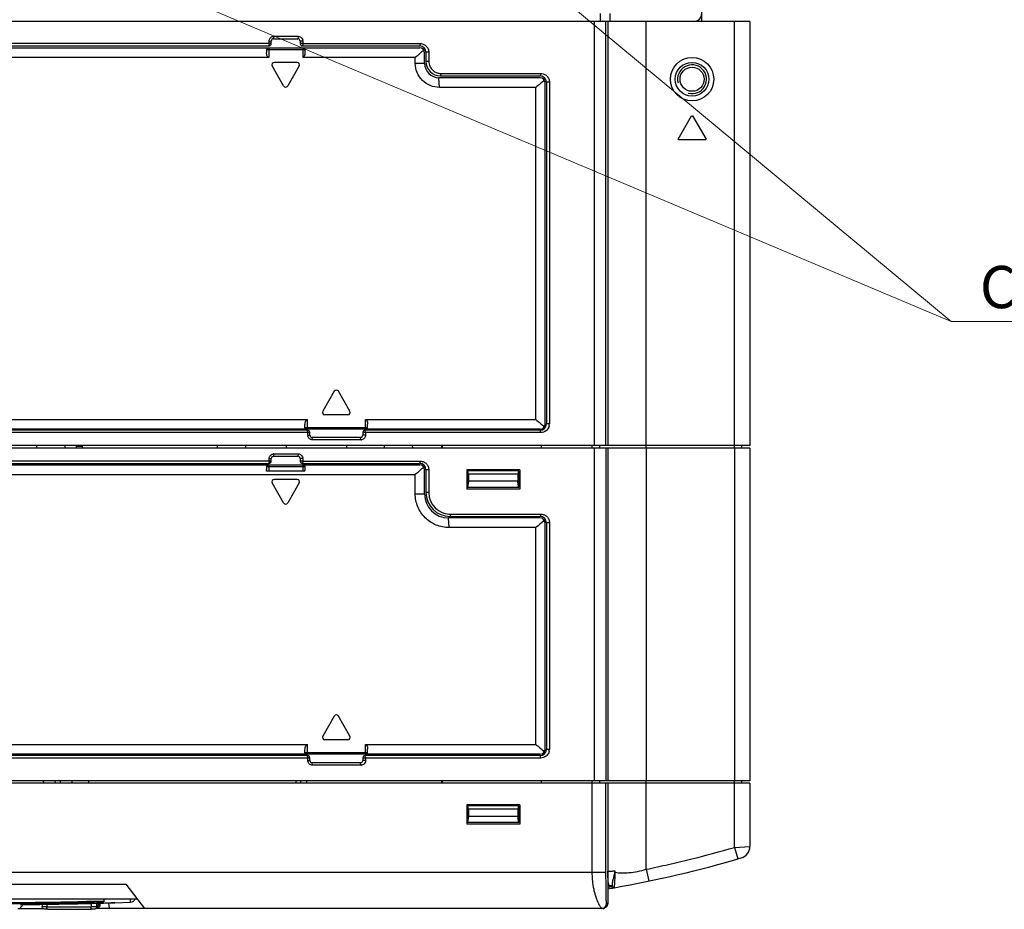
# Model space of a CAD drawing. Units: millimetres. Extents: x 159 to 15762, y -16595 to -10946.
# Drawn here: x 1692 to 1896, y -13333 to -13149 of the extents above; entities that cross this region are included whole.
import ezdxf

# ---------------------------------------------------------------- set-up
doc = ezdxf.new("R2010")
doc.units = ezdxf.units.MM
doc.header["$LTSCALE"] = 2
doc.header["$PDMODE"] = 3
doc.header["$PDSIZE"] = 0.3125
doc.layers.get('Defpoints').update_dxf_attribs({"linetype": 'CONTINUOUS'})
doc.layers.add('AM_0', color=7, linetype='CONTINUOUS', lineweight=25)
doc.layers.add('AM_5_Dimension', color=6, linetype='CONTINUOUS', lineweight=13)
doc.styles.add('WHGTXT', font='simplex', dxfattribs={"bigfont": 'whgtxt'})
doc.dimstyles.new('B_st.', dxfattribs={"dimscale": 3, "dimtxt": 2.5, "dimasz": 2.5, "dimexe": 1, "dimexo": 0.5, "dimgap": 0.8, "dimtad": 1, "dimtoh": 1, "dimdec": 1, "dimzin": 9, "dimdsep": 46, "dimtxsty": 'WHGTXT', "dimcen": 0, "dimclrd": 256, "dimclre": 256, "dimclrt": 256, "dimadec": 1, "dimazin": 2, "dimtp": 0.01, "dimtm": 0.01, "dimtfac": 1, "dimtdec": 1, "dimtofl": 0, "dimtmove": 0, "dimatfit": 3, "dimfxl": 0, "dimtolj": 1, "dimlwd": -1, "dimlwe": -1, "dimarcsym": 0})
doc.dimstyles.new('B_st.$3', dxfattribs={"dimscale": 3, "dimtxt": 2.5, "dimasz": 2.5, "dimexe": 1, "dimexo": 0.5, "dimgap": 0.8, "dimtad": 1, "dimtoh": 1, "dimdec": 1, "dimzin": 9, "dimdsep": 46, "dimtxsty": 'WHGTXT', "dimcen": 0, "dimclrd": 256, "dimclre": 256, "dimclrt": 256, "dimadec": 1, "dimazin": 2, "dimtp": 0.01, "dimtm": 0.01, "dimtfac": 1, "dimtdec": 1, "dimtofl": 0, "dimtmove": 0, "dimatfit": 3, "dimfxl": 0, "dimtolj": 1, "dimlwd": -1, "dimlwe": -1, "dimarcsym": 0})

# ---------------------------------------------------------------- blocks, each defined once
blk = doc.blocks.new('*D133')
at = {"layer": 'AM_5_Dimension'}
for p, q in [((1884.78, -13211.18), (1639.54, -13107.73)), ((1971.15, -13211.18), (1884.78, -13211.18))]:
    blk.add_line(p, q, dxfattribs=at)
blk.add_solid([(1640.1, -13106.39), (1638.97, -13109.08), (1631.47, -13104.33)], dxfattribs=at)
at = {"layer": 'Defpoints', "color": 0}
for p in [(1609.54, -13095.08), (1631.47, -13104.33)]:
    blk.add_point(p, dxfattribs=at)
at = {"layer": 'AM_5_Dimension', "insert": (1929.36, -13196.71), "char_height": 8.75, "attachment_point": 5, "style": 'WHGTXT'}
blk.add_mtext('\\A1;EXTERNAL\\PCOOLING FAN', dxfattribs=at)

msp = doc.modelspace()

# ---------------------------------------------------------------- linework, layer by layer
at = {"layer": 'AM_0'}
for p, q in [((1833, -13148.898), (1833, -13050.498)), ((1812, -13148.898), (1812, -13147.298)), ((1814, -13148.898), (1814, -13147.298)), ((1843, -13148.898), (1518, -13148.898)), ((1810.659, -13148.898), (1810.659, -13236.898)), ((1813.135, -13236.898), (1813.135, -13148.898)), ((1813.5, -13148.898), (1813.5, -13236.898)), ((1831.4, -13148.898), (1821.5, -13148.898)), ((1821.5, -13236.898), (1821.5, -13148.898)), ((1839.8, -13236.898), (1839.8, -13148.898)), ((1843, -13148.898), (1843, -13236.898)), ((1744.255, -13151.998), (1744.2, -13152.498)), ((1744.2, -13152.498), (1749.2, -13152.498)), ((1744.255, -13151.998), (1749.259, -13151.998)), ((1749.259, -13151.998), (1749.2, -13152.498)), ((1586.5, -13154.398), (1774.5, -13154.398)), ((1743.7, -13153.498), (1617.3, -13153.498)), ((1617.8, -13153.998), (1743.2, -13153.998)), ((1743, -13154.398), (1742.7, -13154.698)), ((1743.254, -13153.498), (1743.2, -13153.998)), ((1743.21, -13154.398), (1743.227, -13154.698)), ((1743.254, -13152.998), (1743.7, -13152.998)), ((1743.254, -13153.498), (1743.254, -13152.998)), ((1743.7, -13153.498), (1743.7, -13152.998)), ((1750.26, -13152.998), (1749.7, -13152.998)), ((1749.7, -13152.998), (1749.7, -13153.498)), ((1750.2, -13153.498), (1749.7, -13153.498)), ((1750.26, -13153.498), (1750.2, -13153.998)), ((1750.26, -13153.498), (1750.2, -13153.498)), ((1750.2, -13153.998), (1774.5, -13153.998)), ((1750.212, -13154.399), (1750.23, -13154.699)), ((1750.26, -13152.998), (1750.26, -13153.498)), ((1750.26, -13153.498), (1774.581, -13153.498)), ((1750.4, -13154.398), (1750.7, -13154.698)), ((1774.581, -13153.498), (1774.5, -13153.998)), ((1743.227, -13156.399), (1617.772, -13156.399)), ((1742.7, -13154.698), (1750.7, -13154.698)), ((1742.7, -13154.698), (1742.7, -13155.344)), ((1743.227, -13154.698), (1743.227, -13156.399)), ((1750.23, -13154.698), (1750.23, -13156.399)), ((1773.58, -13156.398), (1750.23, -13156.399)), ((1750.7, -13154.698), (1750.7, -13155.459)), ((1773.58, -13157.598), (1773.58, -13156.398)), ((1775.5, -13157.598), (1775.5, -13155.398)), ((1776.383, -13155.298), (1775.8, -13155.298)), ((1775.8, -13155.298), (1775.8, -13157.198)), ((1776.383, -13155.298), (1776.383, -13157.198)), ((1746.266, -13162.278), (1743.883, -13158.148)), ((1749.083, -13157.398), (1744.316, -13157.398)), ((1749.516, -13158.148), (1747.133, -13162.278)), ((1773.58, -13157.598), (1775.5, -13157.598)), ((1776.383, -13157.198), (1775.8, -13157.198)), ((1799.5, -13160.598), (1778.5, -13160.598)), ((1778.585, -13162.598), (1778.5, -13160.598)), ((1778.885, -13159.698), (1778.8, -13160.198)), ((1778.8, -13160.198), (1799.5, -13160.198)), ((1778.885, -13159.698), (1799.603, -13159.698)), ((1799.603, -13159.698), (1799.5, -13160.198)), ((1798.602, -13162.598), (1778.585, -13162.598)), ((1798.602, -13231.498), (1798.602, -13162.598)), ((1800.5, -13232.498), (1800.5, -13161.598)), ((1801.404, -13161.498), (1800.8, -13161.498)), ((1800.8, -13161.498), (1800.8, -13232.398)), ((1801.404, -13161.498), (1801.404, -13232.398)), ((1828.1, -13173.323), (1830.9, -13168.474)), ((1830.9, -13168.474), (1831.1, -13168.474)), ((1831.1, -13168.474), (1833.9, -13173.323)), ((1828.2, -13173.497), (1828.1, -13173.323)), ((1833.8, -13173.497), (1828.2, -13173.497)), ((1833.9, -13173.323), (1833.8, -13173.497)), ((1756.766, -13225.619), (1754.383, -13229.748)), ((1760.016, -13229.748), (1757.633, -13225.619)), ((1609.769, -13231.499), (1751.23, -13231.499)), ((1751.23, -13233.198), (1751.23, -13231.499)), ((1759.583, -13230.498), (1754.816, -13230.498)), ((1763.235, -13231.499), (1798.602, -13231.499)), ((1763.235, -13233.198), (1763.235, -13231.499)), ((1799.5, -13233.498), (1561.5, -13233.498)), ((1751.7, -13234.198), (1609.3, -13234.198)), ((1751.2, -13233.698), (1609.8, -13233.698)), ((1750.7, -13233.198), (1750.7, -13232.56)), ((1763.7, -13233.198), (1750.7, -13233.198)), ((1751, -13233.498), (1750.7, -13233.198)), ((1751.261, -13234.198), (1751.2, -13233.698)), ((1751.212, -13233.498), (1751.23, -13233.198)), ((1751.261, -13234.698), (1751.261, -13234.198)), ((1751.7, -13234.698), (1751.7, -13234.198)), ((1762.7, -13234.198), (1762.7, -13234.698)), ((1763.2, -13234.198), (1762.7, -13234.198)), ((1799.5, -13233.698), (1763.2, -13233.698)), ((1763.271, -13234.198), (1763.2, -13233.698)), ((1763.271, -13234.198), (1763.2, -13234.198)), ((1763.214, -13233.498), (1763.235, -13233.198)), ((1799.603, -13234.198), (1763.271, -13234.198)), ((1763.271, -13234.198), (1763.271, -13234.698)), ((1763.4, -13233.498), (1763.7, -13233.198)), ((1763.7, -13233.198), (1763.7, -13232.427)), ((1799.603, -13234.198), (1799.5, -13233.698)), ((1801.404, -13232.398), (1800.8, -13232.398)), ((1751.261, -13234.698), (1751.7, -13234.698)), ((1762.2, -13235.198), (1752.2, -13235.198)), ((1752.262, -13235.698), (1752.2, -13235.198)), ((1762.27, -13235.698), (1752.262, -13235.698)), ((1762.27, -13235.698), (1762.2, -13235.198)), ((1763.271, -13234.698), (1762.7, -13234.698)), ((1843, -13236.898), (1518, -13236.898)), ((1843, -13237.398), (1518, -13237.398)), ((1695.061, -13237.398), (1695.065, -13236.898)), ((1700.938, -13237.398), (1700.934, -13236.898)), ((1703.303, -13237.398), (1703.302, -13236.898)), ((1704.497, -13237.098), (1703.302, -13237.098)), ((1704.497, -13236.898), (1704.496, -13237.398)), ((1732.561, -13237.398), (1732.565, -13236.898)), ((1738.438, -13237.398), (1738.434, -13236.898)), ((1746.818, -13236.898), (1746.8, -13237.398)), ((1759.281, -13236.898), (1759.299, -13237.398)), ((1767.161, -13237.398), (1767.165, -13236.898)), ((1773.038, -13237.398), (1773.034, -13236.898)), ((1779.116, -13237.398), (1779.113, -13236.898)), ((1779.242, -13237.398), (1779.242, -13236.898)), ((1799.689, -13236.898), (1799.689, -13237.398)), ((1810.282, -13237.398), (1810.286, -13236.898)), ((1810.659, -13237.398), (1810.659, -13306.398)), ((1811.8, -13236.898), (1811.8, -13237.398)), ((1813.134, -13237.398), (1813.134, -13306.398)), ((1813.5, -13237.398), (1813.5, -13306.398)), ((1821.5, -13237.398), (1821.5, -13236.898)), ((1821.5, -13237.398), (1821.5, -13306.398)), ((1839.8, -13237.398), (1839.8, -13236.898)), ((1839.8, -13237.398), (1839.8, -13306.398)), ((1841.3, -13237.398), (1841.3, -13236.898)), ((1843, -13237.398), (1843, -13306.398)), ((1743.7, -13240.098), (1617.3, -13240.098)), ((1743.254, -13240.099), (1743.2, -13240.599)), ((1743.254, -13239.598), (1743.7, -13239.598)), ((1743.254, -13240.098), (1743.254, -13239.598)), ((1743.7, -13240.098), (1743.7, -13239.598)), ((1744.255, -13238.599), (1744.2, -13239.099)), ((1744.2, -13239.098), (1749.2, -13239.098)), ((1744.255, -13238.598), (1748.426, -13238.599)), ((1748.426, -13238.599), (1749.259, -13238.598)), ((1749.259, -13238.599), (1749.2, -13239.099)), ((1750.26, -13239.598), (1749.7, -13239.598)), ((1749.7, -13239.598), (1749.7, -13240.098)), ((1750.2, -13240.098), (1749.7, -13240.098)), ((1750.26, -13240.098), (1750.2, -13240.098)), ((1750.26, -13240.099), (1750.2, -13240.599)), ((1750.26, -13239.598), (1750.26, -13240.098)), ((1750.26, -13240.098), (1774.499, -13240.098)), ((1774.499, -13240.098), (1774.581, -13240.098)), ((1774.581, -13240.099), (1774.5, -13240.599)), ((1586.5, -13240.898), (1774.5, -13240.898)), ((1617.8, -13240.598), (1743.2, -13240.598)), ((1743, -13240.898), (1742.7, -13241.198)), ((1742.7, -13241.198), (1750.7, -13241.198)), ((1742.7, -13241.198), (1742.7, -13241.844)), ((1750.685, -13242.198), (1742.731, -13242.198)), ((1743.21, -13240.898), (1743.227, -13241.198)), ((1743.227, -13241.198), (1743.227, -13242.198)), ((1750.2, -13240.598), (1774.5, -13240.598)), ((1750.212, -13240.899), (1750.23, -13241.199)), ((1750.23, -13241.198), (1750.23, -13242.198)), ((1750.4, -13240.898), (1750.7, -13241.198)), ((1750.7, -13241.198), (1750.7, -13241.959)), ((1775.5, -13246.898), (1775.5, -13241.898)), ((1776.383, -13241.898), (1775.8, -13241.898)), ((1775.8, -13241.898), (1775.8, -13246.598)), ((1776.383, -13241.898), (1776.383, -13246.598)), ((1795.25, -13241.898), (1784.25, -13241.898)), ((1784.25, -13241.898), (1784.25, -13245.898)), ((1784.39, -13245.598), (1784.39, -13242.098)), ((1794.974, -13242.098), (1784.494, -13242.098)), ((1784.65, -13242.798), (1784.494, -13242.098)), ((1794.974, -13242.098), (1794.905, -13242.487)), ((1795.056, -13245.598), (1795.056, -13242.098)), ((1795.25, -13241.898), (1795.25, -13245.898)), ((1587.419, -13242.898), (1773.58, -13242.898)), ((1749.083, -13243.898), (1744.316, -13243.898)), ((1773.58, -13246.898), (1773.58, -13242.898)), ((1784.65, -13244.298), (1784.39, -13245.598)), ((1794.85, -13242.798), (1784.65, -13242.798)), ((1784.65, -13242.798), (1784.65, -13244.298)), ((1794.85, -13244.298), (1784.65, -13244.298)), ((1794.863, -13242.721), (1794.85, -13242.798)), ((1794.85, -13242.798), (1794.85, -13244.298)), ((1794.873, -13244.443), (1794.85, -13244.298)), ((1794.905, -13242.487), (1794.863, -13242.721)), ((1795.011, -13245.31), (1794.873, -13244.443)), ((1746.266, -13248.778), (1743.883, -13244.648)), ((1749.516, -13244.648), (1747.133, -13248.778)), ((1795.25, -13245.898), (1784.25, -13245.898)), ((1795.056, -13245.598), (1784.39, -13245.598)), ((1795.056, -13245.598), (1795.011, -13245.31)), ((1773.58, -13246.898), (1775.5, -13246.898)), ((1776.383, -13246.598), (1775.8, -13246.598)), ((1799.5, -13251.898), (1780.5, -13251.898)), ((1780.586, -13253.898), (1780.5, -13251.898)), ((1780.887, -13251.098), (1780.8, -13251.598)), ((1780.8, -13251.598), (1799.5, -13251.598)), ((1780.887, -13251.098), (1799.603, -13251.098)), ((1799.603, -13251.098), (1799.5, -13251.598)), ((1798.602, -13253.898), (1780.586, -13253.898)), ((1798.602, -13298.898), (1798.602, -13253.898)), ((1800.5, -13299.898), (1800.5, -13252.898)), ((1801.404, -13252.898), (1800.8, -13252.898)), ((1800.8, -13252.898), (1800.8, -13299.898)), ((1801.404, -13252.898), (1801.404, -13299.898)), ((1756.766, -13293.019), (1754.383, -13297.148)), ((1760.016, -13297.148), (1757.633, -13293.019)), ((1609.769, -13298.899), (1751.23, -13298.899)), ((1751.23, -13300.598), (1751.23, -13298.899)), ((1759.583, -13297.898), (1754.816, -13297.898)), ((1763.235, -13298.899), (1798.602, -13298.899)), ((1763.235, -13300.598), (1763.235, -13298.899)), ((1799.5, -13300.898), (1561.5, -13300.898)), ((1751.2, -13301.198), (1609.8, -13301.198)), ((1750.7, -13300.598), (1750.7, -13299.96)), ((1763.7, -13300.598), (1750.7, -13300.598)), ((1751, -13300.898), (1750.7, -13300.598)), ((1751.261, -13301.698), (1751.2, -13301.198)), ((1751.212, -13300.898), (1751.23, -13300.598)), ((1799.5, -13301.198), (1763.2, -13301.198)), ((1763.26, -13301.618), (1763.2, -13301.198)), ((1763.214, -13300.898), (1763.235, -13300.598)), ((1763.271, -13301.698), (1763.26, -13301.618)), ((1763.4, -13300.898), (1763.7, -13300.598)), ((1763.7, -13300.598), (1763.7, -13299.827)), ((1799.603, -13301.698), (1799.5, -13301.198)), ((1801.404, -13299.898), (1800.8, -13299.898)), ((1751.7, -13301.698), (1609.3, -13301.698)), ((1751.261, -13302.198), (1751.261, -13301.698)), ((1751.261, -13302.198), (1751.7, -13302.198)), ((1751.7, -13302.198), (1751.7, -13301.698)), ((1762.2, -13302.698), (1752.2, -13302.698)), ((1752.262, -13303.198), (1752.2, -13302.698)), ((1762.27, -13303.198), (1752.262, -13303.198)), ((1762.27, -13303.198), (1762.2, -13302.698)), ((1762.7, -13301.698), (1762.7, -13302.198)), ((1763.2, -13301.698), (1762.7, -13301.698)), ((1763.271, -13302.198), (1762.7, -13302.198)), ((1763.271, -13301.698), (1763.2, -13301.698)), ((1799.499, -13301.698), (1763.271, -13301.698)), ((1763.271, -13301.698), (1763.271, -13302.198)), ((1799.603, -13301.698), (1799.499, -13301.698)), ((1843, -13306.398), (1518, -13306.398)), ((1813.5, -13306.898), (1547.5, -13306.898)), ((1696.492, -13306.898), (1696.461, -13306.398)), ((1698.916, -13306.898), (1698.886, -13306.398)), ((1699.909, -13306.398), (1699.939, -13306.898)), ((1702.4, -13306.898), (1702.4, -13306.398)), ((1705.8, -13306.398), (1705.8, -13306.898)), ((1748.8, -13306.398), (1748.8, -13306.898)), ((1749.8, -13306.398), (1749.8, -13306.798)), ((1751.1, -13306.898), (1751.1, -13306.398)), ((1779.099, -13306.898), (1779.096, -13306.398)), ((1779.225, -13306.898), (1779.225, -13306.398)), ((1799.668, -13306.398), (1799.668, -13306.898)), ((1810.282, -13306.899), (1810.286, -13306.398)), ((1810.305, -13325.398), (1810.305, -13306.898)), ((1811.8, -13306.398), (1811.8, -13306.898)), ((1813.144, -13325.398), (1813.144, -13306.898)), ((1843, -13306.898), (1813.5, -13306.898)), ((1813.5, -13306.898), (1813.5, -13325.141)), ((1821.5, -13324.775), (1821.5, -13306.398)), ((1839.8, -13320.235), (1839.8, -13306.398)), ((1841.3, -13306.898), (1841.3, -13306.398)), ((1843, -13306.898), (1843, -13320.031)), ((1795.25, -13311.398), (1784.25, -13311.398)), ((1784.25, -13311.398), (1784.25, -13315.398)), ((1784.39, -13315.098), (1784.39, -13311.598)), ((1794.974, -13311.598), (1784.494, -13311.598)), ((1784.65, -13312.298), (1784.494, -13311.598)), ((1794.974, -13311.598), (1794.905, -13311.987)), ((1795.056, -13315.098), (1795.056, -13311.598)), ((1795.25, -13311.398), (1795.25, -13315.398)), ((1784.65, -13313.798), (1784.39, -13315.098)), ((1794.85, -13312.298), (1784.65, -13312.298)), ((1784.65, -13312.298), (1784.65, -13313.798)), ((1794.85, -13313.798), (1784.65, -13313.798)), ((1794.863, -13312.221), (1794.85, -13312.298)), ((1794.85, -13312.298), (1794.85, -13313.798)), ((1794.919, -13314.232), (1794.85, -13313.798)), ((1794.905, -13311.987), (1794.863, -13312.221)), ((1795.25, -13315.398), (1784.25, -13315.398)), ((1795.056, -13315.098), (1784.39, -13315.098)), ((1795.011, -13314.81), (1794.919, -13314.232)), ((1795.056, -13315.098), (1795.011, -13314.81)), ((1839.8, -13320.235), (1843, -13320.031)), ((1839.8, -13320.235), (1840.493, -13322.637)), ((1547.855, -13325.398), (1813.144, -13325.398)), ((1813.5, -13325.141), (1814.5, -13325.141)), ((1813.5, -13325.141), (1813.5, -13331.898)), ((1814.991, -13325.38), (1815.042, -13325.38)), ((1815.042, -13325.38), (1815.042, -13325.141)), ((1821.5, -13324.775), (1822.009, -13327.223)), ((1647.44, -13327.898), (1713.559, -13327.898)), ((1713.559, -13327.898), (1717.372, -13332.898)), ((1813.704, -13328.157), (1813.797, -13328.141)), ((1813.797, -13328.141), (1813.8, -13328.141)), ((1813.8, -13328.141), (1814.5, -13328.141)), ((1814.274, -13328.178), (1813.991, -13328.225)), ((1814.5, -13328.141), (1814.274, -13328.178)), ((1814.5, -13328.308), (1814.5, -13327.761)), ((1813.501, -13328.486), (1813.877, -13328.419)), ((1813.596, -13328.29), (1813.541, -13328.298)), ((1813.991, -13328.225), (1813.596, -13328.29)), ((1813.877, -13328.419), (1814.038, -13328.391)), ((1814.038, -13328.391), (1814.376, -13328.331)), ((1814.376, -13328.331), (1814.485, -13328.311)), ((1814.485, -13328.311), (1814.5, -13328.308)), ((1645.152, -13330.898), (1715.847, -13330.898)), ((1696.172, -13332.062), (1696.172, -13332.527)), ((1697.124, -13332.046), (1697.124, -13332.553)), ((1706.224, -13331.846), (1707.461, -13331.814)), ((1706.321, -13331.844), (1706.321, -13332.59)), ((1707.46, -13331.814), (1707.46, -13332.571)), ((1707.461, -13331.814), (1707.566, -13331.812)), ((1707.829, -13332.211), (1707.462, -13332.217)), ((1707.566, -13331.812), (1707.999, -13331.801)), ((1707.829, -13331.798), (1707.829, -13332.211)), ((1707.999, -13331.801), (1708.449, -13331.789)), ((1708.161, -13331.791), (1708.161, -13332.197)), ((1708.449, -13331.789), (1708.678, -13331.783)), ((1708.678, -13331.783), (1708.91, -13331.777)), ((1708.905, -13331.544), (1709, -13331.541)), ((1708.91, -13331.777), (1709.142, -13331.771)), ((1709, -13330.898), (1709, -13331.541)), ((1709.142, -13331.771), (1709.372, -13331.765)), ((1709.372, -13331.765), (1709.601, -13331.759)), ((1709.601, -13331.759), (1709.825, -13331.753)), ((1709.825, -13331.753), (1710.253, -13331.742)), ((1709.92, -13331.75), (1710.104, -13332.898)), ((1710.253, -13331.742), (1710.805, -13331.728)), ((1711.239, -13331.717), (1710.484, -13331.736)), ((1710.805, -13331.728), (1711.238, -13331.717)), ((1711.238, -13331.717), (1714.533, -13331.611)), ((1711.238, -13331.717), (1711.238, -13331.717)), ((1714.533, -13331.611), (1714.533, -13330.898)), ((1691.108, -13332.898), (1696.338, -13332.898)), ((1812.5, -13332.898), (1707.338, -13332.898)), ((1707.488, -13332.704), (1707.443, -13332.705))]:
    msp.add_line(p, q, dxfattribs=at)
for radius in [4.5, 3.5, 2.5]:
    msp.add_circle((1831, -13160.898), radius, dxfattribs=at)
for centre, radius, start, end in [((1831.4, -13147.298), 1.6, 270, 0), ((1744.2, -13152.998), 0.5, 90, 180), ((1744.253, -13152.965), 0.967, 95.50387, 100.02441), ((1744.249, -13152.927), 0.929, 89.6543, 95.51322), ((1749.2, -13152.998), 0.5, 0, 90), ((1743.2, -13153.498), 0.5, 270, 0), ((1750.2, -13153.498), 0.5, 180, 270), ((1749.241, -13153.006), 1.019, 0.42842, 10.78532), ((1774.5, -13155.298), 1.3, 0, 90), ((1774.5, -13155.398), 1, 0, 90), ((1774.593, -13155.291), 1.787, 45.36923, 52.93549), ((1744.316, -13157.898), 0.5, 90, 210), ((1749.083, -13157.898), 0.5, 330, 90), ((1778.5, -13157.598), 3, 180, 270), ((1778.8, -13157.198), 3, 180, 270), ((1778.878, -13157.2), 2.495, 179.95405, 191.91605), ((1831, -13160.898), 3, 255, 195), ((1778.892, -13157.188), 2.513, 216.04317, 234.15672), ((1799.5, -13161.498), 1.3, 0, 90), ((1799.5, -13161.598), 1, 0, 90), ((1799.61, -13161.492), 1.791, 44.65714, 52.20222), ((1746.7, -13162.028), 0.5, 210, 330), ((2544.806, -14052.814), 1161.596, 129.856688, 129.970712), ((1757.2, -13225.869), 0.5, 30, 150), ((1754.816, -13229.998), 0.5, 150, 270), ((1759.583, -13229.998), 0.5, 270, 30), ((2544.809, -12341.283), 1161.598, 230.029187, 230.143211), ((1751.2, -13234.198), 0.5, 0, 90), ((1763.2, -13234.198), 0.5, 90, 180), ((1799.5, -13232.398), 1.3, 270, 0), ((1799.5, -13232.498), 1, 270, 0), ((1799.615, -13232.406), 1.788, 307.0739, 314.63806), ((1799.575, -13232.392), 1.829, 344.78551, 359.80383), ((1752.28, -13234.691), 1.019, 180.42864, 190.78571), ((1752.2, -13234.698), 0.5, 180, 270), ((1762.2, -13234.698), 0.5, 270, 0), ((1762.275, -13234.752), 0.947, 269.70833, 280.06996), ((1743.2, -13240.098), 0.5, 270, 0), ((1744.2, -13239.598), 0.5, 90, 180), ((1744.253, -13239.565), 0.966, 95.45699, 99.96801), ((1744.249, -13239.527), 0.929, 89.65384, 95.46602), ((1749.2, -13239.598), 0.5, 0, 90), ((1750.2, -13240.098), 0.5, 180, 270), ((1749.241, -13239.606), 1.019, 0.42949, 10.84797), ((1748.793, -13241.961), 1.907, 352.8555, 0.06396), ((1774.5, -13241.898), 1.3, 0, 90), ((1774.5, -13241.898), 1, 0, 90), ((1774.593, -13241.891), 1.787, 45.35655, 52.92529), ((1744.316, -13244.398), 0.5, 90, 210), ((1749.083, -13244.398), 0.5, 330, 90), ((1780.5, -13246.898), 5, 180, 270), ((1780.8, -13246.598), 5, 180, 270), ((1780.996, -13246.58), 4.614, 180.22324, 186.0953), ((1780.945, -13246.588), 4.561, 186.06798, 197.72913), ((1746.7, -13248.528), 0.5, 210, 330), ((1780.896, -13246.535), 4.563, 252.42408, 269.88048), ((2544.808, -14144.114), 1161.597, 129.856749, 129.970773), ((1799.5, -13252.898), 1.3, 0, 90), ((1799.5, -13252.898), 1, 0, 90), ((1799.615, -13252.891), 1.788, 45.34938, 52.91638), ((1757.2, -13293.269), 0.5, 30, 150), ((1754.816, -13297.398), 0.5, 150, 270), ((1759.583, -13297.398), 0.5, 270, 30), ((2544.809, -12408.683), 1161.598, 230.029187, 230.143211), ((1751.2, -13301.698), 0.5, 0, 90), ((1763.2, -13301.698), 0.5, 90, 180), ((1799.5, -13299.898), 1.3, 270, 0), ((1799.5, -13299.898), 1, 270, 0), ((1799.615, -13299.906), 1.788, 307.08362, 314.65062), ((1799.575, -13299.892), 1.829, 344.80136, 359.80406), ((1752.28, -13302.191), 1.019, 180.42976, 190.85236), ((1752.2, -13302.198), 0.5, 180, 270), ((1762.2, -13302.198), 0.5, 270, 0), ((1762.275, -13302.252), 0.947, 269.70757, 280.02484), ((1840.5, -13320.031), 2.5, 286.28016, 0), ((1770.954, -13081.898), 250.58, 280.08944, 286.28016), ((1817.947, -13325.141), 3.448, 180.00151, 181.08318), ((1810.753, -13324.352), 4.361, 346.36006, 349.57635), ((1768.173, -13325.118), 46.87, 357.53013, 359.67924), ((1813.8, -13328.441), 0.3, 90, 180.00002), ((1791.153, -13326.198), 23.864, 356.31715, 356.71938), ((1785.388, -13325.868), 29.638, 356.72203, 357.2169), ((1779.992, -13325.602), 35.041, 357.21007, 357.48852), ((1770.954, -13081.898), 250.58, 279.78515, 280.08539), ((1814.8, -13328.308), 0.3, 180.00029, 280.08939), ((1680.5, -12329.294), 1002.653, 268.37658, 271.62342), ((1680.5, -12329.085), 1002.649, 268.376881, 271.623119), ((1686.546, -12774.1), 558.045, 270.52517, 270.94238), ((1677.943, -12248.72), 1083.496, 270.940305, 271.495673), ((1714.5, -13330.611), 1, 271.94441, 343.27123), ((1812.265, -13331.898), 1, 270.02027, 359.99936), ((1707.063, -12004), 1328.59, 269.57137, 269.968022), ((1707.065, -12030.772), 1302.309, 269.571334, 269.96804), ((1707.484, -13332.461), 0.244, 271.01592, 277.61011), ((1812.5, -13331.9), 0.998, 269.98824, 279.96696)]:
    msp.add_arc(centre, radius, start, end, dxfattribs=at)
for points in [[(1743.254, -13152.998), (1743.255, -13152.767), (1743.344, -13152.524), (1743.495, -13152.349)], [(1743.495, -13152.349), (1743.642, -13152.177), (1743.862, -13152.052), (1744.084, -13152.013)], [(1749.259, -13151.998), (1749.424, -13151.997), (1749.594, -13152.043), (1749.739, -13152.122)], [(1774.581, -13153.498), (1774.736, -13153.498), (1774.892, -13153.519), (1775.042, -13153.559)], [(1775.042, -13153.559), (1775.267, -13153.619), (1775.485, -13153.724), (1775.67, -13153.865)], [(1775.343, -13154.861), (1774.755, -13155.373), (1774.167, -13155.885), (1773.58, -13156.398)], [(1776.437, -13157.716), (1776.509, -13158.055), (1776.656, -13158.386), (1776.86, -13158.667)], [(1799.603, -13159.698), (1799.762, -13159.699), (1799.923, -13159.721), (1800.078, -13159.763)], [(1800.078, -13159.763), (1800.304, -13159.824), (1800.522, -13159.933), (1800.708, -13160.076)], [(1800.692, -13233.832), (1800.387, -13234.063), (1799.986, -13234.199), (1799.603, -13234.198)], [(1801.34, -13232.872), (1801.259, -13233.172), (1801.092, -13233.459), (1800.871, -13233.678)], [(1751.636, -13235.477), (1751.455, -13235.332), (1751.322, -13235.109), (1751.279, -13234.882)], [(1752.262, -13235.698), (1752.04, -13235.7), (1751.808, -13235.616), (1751.636, -13235.477)], [(1763.03, -13235.348), (1762.883, -13235.52), (1762.663, -13235.645), (1762.441, -13235.684)], [(1763.271, -13234.698), (1763.27, -13234.929), (1763.181, -13235.173), (1763.03, -13235.348)], [(1743.254, -13239.598), (1743.255, -13239.423), (1743.304, -13239.243), (1743.393, -13239.092)], [(1749.259, -13238.598), (1749.424, -13238.597), (1749.593, -13238.642), (1749.737, -13238.721)], [(1774.581, -13240.098), (1774.736, -13240.098), (1774.893, -13240.119), (1775.042, -13240.159)], [(1775.042, -13240.159), (1775.267, -13240.219), (1775.485, -13240.325), (1775.671, -13240.465)], [(1742.731, -13242.198), (1742.71, -13242.082), (1742.7, -13241.963), (1742.7, -13241.844)], [(1775.343, -13241.361), (1774.755, -13241.873), (1774.167, -13242.385), (1773.58, -13242.898)], [(1799.603, -13251.098), (1799.758, -13251.098), (1799.914, -13251.119), (1800.064, -13251.159)], [(1800.064, -13251.159), (1800.289, -13251.219), (1800.507, -13251.325), (1800.692, -13251.465)], [(1800.692, -13301.332), (1800.387, -13301.563), (1799.986, -13301.699), (1799.603, -13301.698)], [(1801.34, -13300.372), (1801.259, -13300.672), (1801.092, -13300.959), (1800.871, -13301.177)], [(1751.637, -13302.979), (1751.456, -13302.834), (1751.323, -13302.61), (1751.279, -13302.383)], [(1752.262, -13303.198), (1752.041, -13303.2), (1751.81, -13303.116), (1751.637, -13302.979)], [(1763.271, -13302.198), (1763.27, -13302.374), (1763.221, -13302.554), (1763.133, -13302.705)], [(1813.5, -13331.876), (1813.426, -13331.903), (1813.34, -13331.923), (1813.266, -13331.898)]]:
    msp.add_open_spline(points, degree=3, dxfattribs=at)
for points, knots in [([(1749.739, -13152.122), (1749.867, -13152.192), (1750.097, -13152.391), (1750.215, -13152.671), (1750.242, -13152.815)], [0, 0, 0, 0, 0.4995961, 1, 1, 1, 1]), ([(1775.849, -13154.019), (1776.016, -13154.185), (1776.288, -13154.587), (1776.382, -13155.063), (1776.383, -13155.298)], [0, 0, 0, 0, 0.4997681, 1, 1, 1, 1]), ([(1743.227, -13156.399), (1743.021, -13156.399), (1742.803, -13156.04), (1742.717, -13155.657), (1742.7, -13155.447), (1742.7, -13155.344)], [0, 0, 0, 0, 0.4998497, 0.7509771, 1, 1, 1, 1]), ([(1750.7, -13155.459), (1750.7, -13155.552), (1750.682, -13155.887), (1750.496, -13156.399), (1750.23, -13156.399)], [0, 0, 0, 0, 0.2580313, 1, 1, 1, 1]), ([(1778.585, -13162.598), (1777.935, -13162.599), (1776.621, -13162.339), (1774.957, -13161.23), (1773.842, -13159.567), (1773.58, -13158.25), (1773.58, -13157.598)], [0, 0, 0, 0, 0.249563, 0.4994358, 0.7496275, 1, 1, 1, 1]), ([(1777.42, -13159.225), (1777.633, -13159.379), (1778.105, -13159.618), (1778.628, -13159.698), (1778.885, -13159.698)], [0, 0, 0, 0, 0.5053534, 1, 1, 1, 1]), ([(1800.884, -13160.233), (1801.049, -13160.4), (1801.312, -13160.8), (1801.404, -13161.269), (1801.404, -13161.498)], [0, 0, 0, 0, 0.5061362, 1, 1, 1, 1]), ([(1750.7, -13232.56), (1750.7, -13232.457), (1750.717, -13232.246), (1750.804, -13231.86), (1751.023, -13231.499), (1751.23, -13231.499)], [0, 0, 0, 0, 0.2488549, 0.4999306, 1, 1, 1, 1]), ([(1763.235, -13231.499), (1763.286, -13231.499), (1763.385, -13231.532), (1763.555, -13231.7), (1763.672, -13232.015), (1763.7, -13232.289), (1763.7, -13232.427)], [0, 0, 0, 0, 0.1345501, 0.2627964, 0.632097, 1, 1, 1, 1]), ([(1743.393, -13239.092), (1743.465, -13238.968), (1743.669, -13238.75), (1743.944, -13238.638), (1744.085, -13238.613)], [0, 0, 0, 0, 0.499631, 1, 1, 1, 1]), ([(1749.737, -13238.721), (1749.866, -13238.791), (1750.096, -13238.99), (1750.214, -13239.27), (1750.242, -13239.414)], [0, 0, 0, 0, 0.4995623, 1, 1, 1, 1]), ([(1775.849, -13240.619), (1776.016, -13240.785), (1776.288, -13241.187), (1776.382, -13241.663), (1776.383, -13241.898)], [0, 0, 0, 0, 0.4997714, 1, 1, 1, 1]), ([(1780.586, -13253.898), (1779.677, -13253.899), (1777.838, -13253.535), (1775.509, -13251.981), (1773.946, -13249.654), (1773.581, -13247.811), (1773.58, -13246.898)], [0, 0, 0, 0, 0.2495737, 0.4994235, 0.7496051, 1, 1, 1, 1]), ([(1776.6, -13247.977), (1776.816, -13248.651), (1777.584, -13249.909), (1778.845, -13250.671), (1779.518, -13250.885)], [0, 0, 0, 0, 0.500389, 1, 1, 1, 1]), ([(1800.871, -13251.62), (1801.038, -13251.785), (1801.31, -13252.187), (1801.404, -13252.663), (1801.404, -13252.898)], [0, 0, 0, 0, 0.4996326, 1, 1, 1, 1]), ([(1750.7, -13299.96), (1750.7, -13299.857), (1750.717, -13299.646), (1750.804, -13299.26), (1751.023, -13298.899), (1751.23, -13298.899)], [0, 0, 0, 0, 0.2488562, 0.4999331, 1, 1, 1, 1]), ([(1763.235, -13298.899), (1763.285, -13298.899), (1763.384, -13298.931), (1763.554, -13299.1), (1763.672, -13299.415), (1763.7, -13299.689), (1763.7, -13299.827)], [0, 0, 0, 0, 0.1341541, 0.2623521, 0.6318235, 1, 1, 1, 1]), ([(1763.133, -13302.705), (1763.06, -13302.829), (1762.857, -13303.046), (1762.582, -13303.159), (1762.44, -13303.184)], [0, 0, 0, 0, 0.4997194, 1, 1, 1, 1]), ([(1821.5, -13324.775), (1822.27, -13324.62), (1823.806, -13324.288), (1826.873, -13323.599), (1832.226, -13322.334), (1836.78, -13321.107), (1839.8, -13320.235)], [0, 0, 0, 0, 0.1250023, 0.2500091, 0.5000113, 1, 1, 1, 1]), ([(1810.716, -13329.224), (1810.652, -13328.932), (1810.412, -13327.67), (1810.305, -13326.383), (1810.305, -13325.398)], [0, 0, 0, 0, 0.2333627, 1, 1, 1, 1]), ([(1813.266, -13331.898), (1813.261, -13331.896), (1813.257, -13331.876), (1813.249, -13331.845), (1813.243, -13331.788), (1813.233, -13331.678), (1813.222, -13331.495), (1813.209, -13331.229), (1813.198, -13330.905), (1813.188, -13330.531), (1813.178, -13330.114), (1813.167, -13329.492), (1813.156, -13328.655), (1813.148, -13327.601), (1813.144, -13326.507), (1813.144, -13325.769), (1813.144, -13325.398)], [0, 0, 0, 0, 0.0023341, 0.0077582, 0.0162781, 0.0277779, 0.0591309, 0.1005705, 0.1508323, 0.2087182, 0.2731227, 0.343031, 0.4956323, 0.6595522, 0.8289819, 1, 1, 1, 1]), ([(1813.65, -13327.568), (1813.598, -13327.201), (1813.526, -13326.393), (1813.5, -13325.581), (1813.5, -13325.141)], [0, 0, 0, 0, 0.4564741, 1, 1, 1, 1]), ([(1815.042, -13325.141), (1814.993, -13325.141), (1814.875, -13325.146), (1814.69, -13325.12), (1814.557, -13325.171), (1814.5, -13325.206)], [0, 0, 0, 0, 0.264192, 0.6382628, 1, 1, 1, 1]), ([(1814.5, -13327.761), (1814.5, -13327.64), (1814.54, -13327.339), (1814.672, -13326.816), (1814.805, -13326.278), (1814.91, -13325.779), (1814.959, -13325.513), (1814.991, -13325.38)], [0, 0, 0, 0, 0.1493495, 0.3714141, 0.6662321, 0.8315885, 1, 1, 1, 1]), ([(1815.042, -13325.38), (1815.462, -13325.48), (1816.424, -13325.57), (1817.976, -13325.496), (1819.709, -13325.241), (1820.894, -13324.941), (1821.5, -13324.775)], [0, 0, 0, 0, 0.1980306, 0.4395922, 0.71214, 1, 1, 1, 1]), ([(1813.8, -13328.141), (1813.781, -13328.141), (1813.749, -13328.07), (1813.719, -13327.965), (1813.682, -13327.781), (1813.661, -13327.645), (1813.65, -13327.568)], [0, 0, 0, 0, 0.0942213, 0.3011724, 0.6088787, 1, 1, 1, 1]), ([(1814.852, -13328.604), (1814.859, -13328.602), (1814.872, -13328.578), (1814.884, -13328.535), (1814.898, -13328.462), (1814.919, -13328.315), (1814.944, -13328.068), (1814.959, -13327.854), (1814.967, -13327.73)], [0, 0, 0, 0, 0.0249394, 0.0779186, 0.1606281, 0.2727238, 0.5821981, 1, 1, 1, 1]), ([(1811.828, -13332.274), (1811.599, -13331.879), (1811.149, -13330.885), (1810.852, -13329.838), (1810.716, -13329.224)], [0, 0, 0, 0, 0.4212293, 1, 1, 1, 1]), ([(1692.135, -13332.117), (1692.109, -13332.2), (1692.037, -13332.356), (1691.84, -13332.598), (1691.644, -13332.72), (1691.513, -13332.768)], [0, 0, 0, 0, 0.2781489, 0.5502974, 1, 1, 1, 1]), ([(1708.161, -13332.197), (1708.161, -13332.245), (1708.147, -13332.342), (1708.085, -13332.475), (1707.988, -13332.585), (1707.866, -13332.661), (1707.75, -13332.693), (1707.656, -13332.7), (1707.575, -13332.703), (1707.52, -13332.704), (1707.488, -13332.704)], [0, 0, 0, 0, 0.151666, 0.3031889, 0.4545064, 0.6052385, 0.7464238, 0.8259715, 0.9012914, 1, 1, 1, 1]), ([(1707.516, -13332.702), (1707.56, -13332.696), (1707.65, -13332.658), (1707.75, -13332.542), (1707.814, -13332.387), (1707.829, -13332.271), (1707.829, -13332.211)], [0, 0, 0, 0, 0.2095173, 0.4459697, 0.7131007, 1, 1, 1, 1]), ([(1708.161, -13332.197), (1708.161, -13332.197), (1708.159, -13332.198), (1708.155, -13332.199), (1708.148, -13332.2), (1708.134, -13332.201), (1708.109, -13332.203), (1708.072, -13332.204), (1708.024, -13332.206), (1707.967, -13332.208), (1707.901, -13332.209), (1707.853, -13332.21), (1707.829, -13332.211)], [0, 0, 0, 0, 0.0050428, 0.0177242, 0.0384302, 0.0671804, 0.1486733, 0.2615375, 0.4046758, 0.5768748, 0.7761318, 1, 1, 1, 1]), ([(1812.266, -13332.898), (1812.26, -13332.898), (1812.246, -13332.88), (1812.218, -13332.853), (1812.177, -13332.801), (1812.098, -13332.698), (1811.977, -13332.521), (1811.881, -13332.365), (1811.828, -13332.274)], [0, 0, 0, 0, 0.0225584, 0.0773018, 0.1630647, 0.278214, 0.5899205, 1, 1, 1, 1]), ([(1813.5, -13331.898), (1813.503, -13332.161), (1813.278, -13332.696), (1812.747, -13332.898), (1812.499, -13332.898)], [0, 0, 0, 0, 0.5144016, 1, 1, 1, 1]), ([(1697.322, -13333.045), (1697.253, -13333.044), (1697.125, -13333.043), (1696.949, -13333.04), (1696.808, -13333.037), (1696.691, -13333.033), (1696.549, -13333.021), (1696.37, -13332.948), (1696.211, -13332.767), (1696.172, -13332.606), (1696.172, -13332.527)], [0, 0, 0, 0, 0.1450843, 0.2695126, 0.3686091, 0.4415694, 0.5141983, 0.6681794, 0.8337985, 1, 1, 1, 1]), ([(1697.124, -13332.553), (1697.056, -13332.552), (1696.926, -13332.551), (1696.742, -13332.549), (1696.579, -13332.546), (1696.458, -13332.543), (1696.374, -13332.541), (1696.322, -13332.539), (1696.278, -13332.537), (1696.241, -13332.535), (1696.213, -13332.533), (1696.191, -13332.532), (1696.181, -13332.53), (1696.172, -13332.529), (1696.172, -13332.527)], [0, 0, 0, 0, 0.2134897, 0.4086568, 0.581069, 0.7273042, 0.7896627, 0.8443793, 0.8911709, 0.9298196, 0.9601136, 0.9819031, 0.9951422, 1, 1, 1, 1]), ([(1697.322, -13333.045), (1697.309, -13333.045), (1697.28, -13333.037), (1697.242, -13333.006), (1697.208, -13332.959), (1697.166, -13332.872), (1697.132, -13332.734), (1697.123, -13332.616), (1697.123, -13332.553)], [0, 0, 0, 0, 0.0710075, 0.153682, 0.2542927, 0.3745244, 0.6659259, 1, 1, 1, 1]), ([(1707.46, -13332.571), (1707.46, -13332.571), (1707.458, -13332.572), (1707.454, -13332.573), (1707.447, -13332.574), (1707.432, -13332.575), (1707.407, -13332.577), (1707.369, -13332.578), (1707.321, -13332.58), (1707.264, -13332.582), (1707.197, -13332.583), (1707.092, -13332.585), (1706.943, -13332.587), (1706.749, -13332.589), (1706.539, -13332.59), (1706.395, -13332.59), (1706.321, -13332.59)], [0, 0, 0, 0, 0.0014884, 0.0052335, 0.0113511, 0.0198496, 0.0439555, 0.0773347, 0.1196297, 0.1704538, 0.2292762, 0.2955049, 0.4474909, 0.6202404, 0.8070134, 1, 1, 1, 1]), ([(1706.339, -13333.081), (1706.338, -13333.081), (1706.337, -13333.077), (1706.335, -13333.07), (1706.334, -13333.058), (1706.332, -13333.042), (1706.331, -13333.022), (1706.329, -13332.986), (1706.327, -13332.933), (1706.325, -13332.86), (1706.323, -13332.776), (1706.322, -13332.685), (1706.322, -13332.622), (1706.322, -13332.59)], [0, 0, 0, 0, 0.0059078, 0.0206089, 0.0445072, 0.077525, 0.1193422, 0.1695669, 0.2934301, 0.4443765, 0.6168533, 0.8046165, 1, 1, 1, 1]), ([(1707.46, -13332.571), (1707.46, -13332.639), (1707.431, -13332.778), (1707.309, -13332.949), (1707.16, -13333.038), (1707.043, -13333.066), (1706.959, -13333.074), (1706.857, -13333.077), (1706.714, -13333.079), (1706.537, -13333.081), (1706.407, -13333.081), (1706.339, -13333.081)], [0, 0, 0, 0, 0.1464914, 0.2928881, 0.4385215, 0.5062032, 0.5482025, 0.6199924, 0.7232831, 0.8543875, 1, 1, 1, 1])]:
    msp.add_open_spline(points, degree=3, knots=knots, dxfattribs=at)

# ---------------------------------------------------------------- dimensions: what is measured, and where the dimension line sits
at = {"layer": 'AM_5_Dimension'}
dim = msp.add_diameter_dim_2p(p1=(1609.545, -13095.083), p2=(1631.474, -13104.333), text='EXTERNAL^JCOOLING FAN', dimstyle='B_st.$3', override={"dimscale": 3.5}, dxfattribs=at)
dim.commit()
dim.dimension.update_dxf_attribs({"geometry": '*D133', "text_midpoint": (1929.365, -13211.176), "dimtype": 163})

# ---------------------------------------------------------------- leaders
msp.add_leader([(1750.609, -13099.708), (1884.781, -13211.176)], dimstyle='B_st.', override={"dimscale": 3.5}, dxfattribs=at)

doc.saveas('drawing.dxf')
